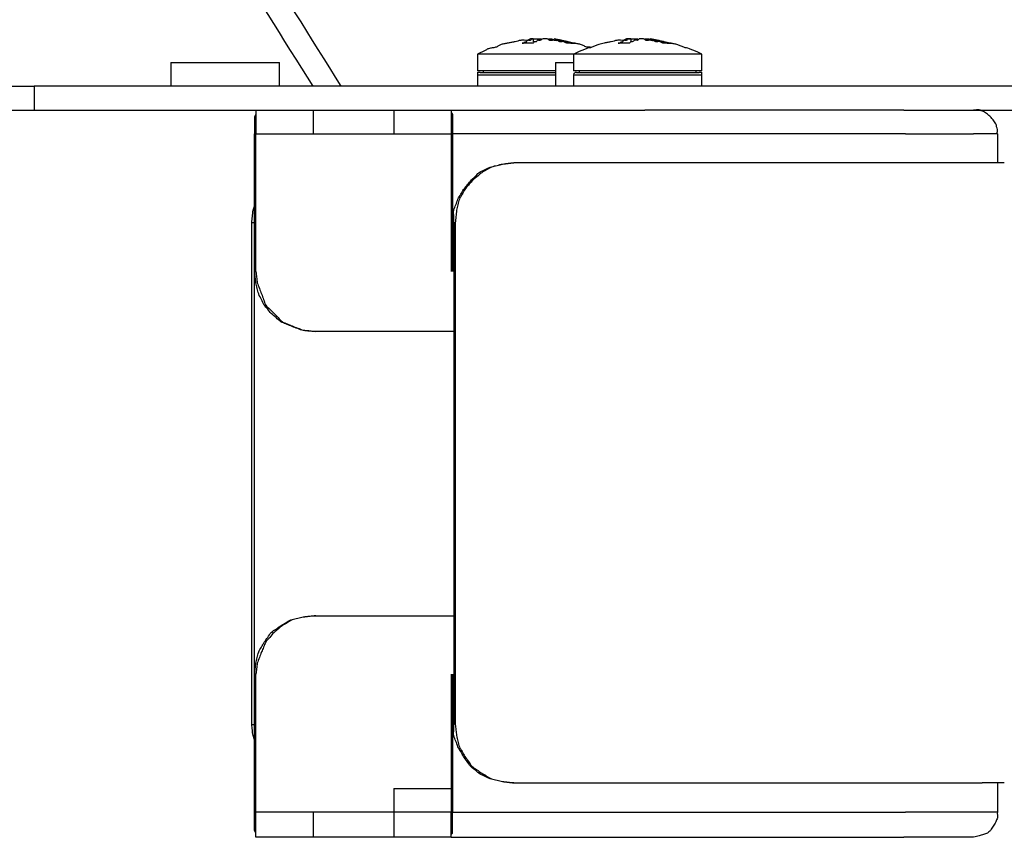
# Model space of a CAD drawing. Units: inches. Extents: x -4824 to 4830, y -4661 to 4732.
# Drawn here: x 3130 to 3763, y 219 to 745 of the extents above; entities that cross this region are included whole.
import ezdxf

# ---------------------------------------------------------------- set-up
doc = ezdxf.new("R2010")
doc.units = ezdxf.units.IN
doc.layers.add('layer_1', color=7, linetype='Continuous')

msp = doc.modelspace()

# ---------------------------------------------------------------- linework, layer by layer
at = {"layer": 'layer_1', "color": 7, "linetype": 'Continuous'}
for points in [[(3100.4, 1080.57), (3139.83, 1017.55), (3218.68, 891.51), (3297.53, 765.46), (3336.96, 702.44)], [(3319.04, 702.44), (3280.51, 764.12), (3203.45, 887.47), (3126.39, 1010.83), (3087.86, 1072.51)], [(3460.62, 732.9), (3460.62, 732.61), (3460.62, 732.01), (3460.62, 731.41), (3460.62, 731.11)], [(3464.2, 732.01), (3464.2, 732.16), (3464.2, 732.46), (3464.2, 732.75), (3464.2, 732.9)], [(3523.34, 732.9), (3523.34, 732.61), (3523.34, 732.01), (3523.34, 731.41), (3523.34, 731.11)], [(3523.34, 732.9), (3523.79, 732.9), (3524.68, 732.9), (3525.58, 732.9), (3526.03, 732.9)], [(3526.03, 732.01), (3526.03, 732.16), (3526.03, 732.46), (3526.03, 732.75), (3526.03, 732.9)], [(3526.03, 732.9), (3526.18, 732.9), (3526.48, 732.9), (3526.92, 732.9), (3527.37, 732.9), (3527.67, 732.9), (3527.82, 732.9)], [(3424.77, 723.05), (3424.77, 721.25), (3424.77, 717.67), (3424.77, 714.09), (3424.77, 712.29)], [(3486.6, 723.05), (3486.6, 721.25), (3486.6, 717.67), (3486.6, 714.09), (3486.6, 712.29)], [(3569.04, 712.29), (3569.04, 714.09), (3569.04, 717.67), (3569.04, 721.25), (3569.04, 723.05)], [(3227.64, 717.67), (3227.64, 715.13), (3227.64, 710.05), (3227.64, 704.98), (3227.64, 702.44)], [(3297.53, 702.44), (3297.53, 704.98), (3297.53, 710.05), (3297.53, 715.13), (3297.53, 717.67)], [(3474.95, 717.67), (3474.95, 715.13), (3474.95, 710.05), (3474.95, 704.98), (3474.95, 702.44)], [(3424.77, 709.61), (3424.77, 708.41), (3424.77, 706.02), (3424.77, 703.63), (3424.77, 702.44)], [(3428.36, 712.29), (3428.36, 712.15), (3428.36, 711.85), (3428.36, 711.55), (3428.36, 711.4)], [(3486.6, 709.61), (3486.6, 708.41), (3486.6, 706.02), (3486.6, 703.63), (3486.6, 702.44)], [(3490.19, 712.29), (3490.19, 712.15), (3490.19, 711.85), (3490.19, 711.55), (3490.19, 711.4)], [(3565.45, 711.4), (3565.45, 711.55), (3565.45, 711.85), (3565.45, 712.15), (3565.45, 712.29)], [(3569.04, 702.44), (3569.04, 703.63), (3569.04, 706.02), (3569.04, 708.41), (3569.04, 709.61)], [(3139.83, 702.44), (3139.83, 699.9), (3139.83, 694.82), (3139.83, 689.74), (3139.83, 687.2)], [(3282.3, 687.2), (3282.3, 684.67), (3282.3, 679.59), (3282.3, 674.51), (3282.3, 671.97)], [(3319.04, 687.2), (3319.04, 684.67), (3319.04, 679.59), (3319.04, 674.51), (3319.04, 671.97)], [(3371.01, 687.2), (3371.01, 684.67), (3371.01, 679.59), (3371.01, 674.51), (3371.01, 671.97)], [(3407.75, 687.2), (3407.75, 684.67), (3407.75, 679.59), (3407.75, 674.51), (3407.75, 671.97)], [(3698.97, 687.2), (3671.19, 687.2), (3615.63, 687.2), (3560.08, 687.2), (3532.3, 687.2)], [(3698.97, 687.2), (3706.43, 687.2), (3721.37, 687.2), (3736.3, 687.2), (3743.77, 687.2)], [(3281.41, 583.26), (3281.41, 598.05), (3281.41, 627.62), (3281.41, 657.19), (3281.41, 671.97)], [(3281.41, 671.97), (3281.56, 671.97), (3281.85, 671.97), (3282.15, 671.97), (3282.3, 671.97)], [(3282.3, 583.26), (3282.3, 598.05), (3282.3, 627.62), (3282.3, 657.19), (3282.3, 671.97)], [(3282.3, 671.97), (3288.43, 671.97), (3300.67, 671.97), (3312.92, 671.97), (3319.04, 671.97)], [(3371.01, 671.97), (3377.13, 671.97), (3389.38, 671.97), (3401.63, 671.97), (3407.75, 671.97)], [(3407.75, 671.97), (3407.75, 657.19), (3407.75, 627.62), (3407.75, 598.05), (3407.75, 583.26)], [(3408.64, 671.97), (3408.5, 671.97), (3408.2, 671.97), (3407.9, 671.97), (3407.75, 671.97)], [(3699.86, 671.97), (3651.33, 671.97), (3554.25, 671.97), (3457.18, 671.97), (3408.64, 671.97)], [(3408.64, 671.97), (3408.64, 657.19), (3408.64, 627.62), (3408.64, 598.05), (3408.64, 583.26)], [(3699.86, 671.97), (3707.18, 671.97), (3721.82, 671.97), (3736.45, 671.97), (3743.77, 671.97)], [(3759, 671.97), (3756.46, 671.97), (3751.39, 671.97), (3746.31, 671.97), (3743.77, 671.97)], [(3759, 671.97), (3759, 668.84), (3759, 662.56), (3759, 656.29), (3759, 653.16)], [(3447.18, 653.16), (3447.33, 653.16), (3447.62, 653.16), (3447.92, 653.16), (3448.07, 653.16)], [(3749.15, 653.16), (3698.97, 653.16), (3598.61, 653.16), (3498.25, 653.16), (3448.07, 653.16)], [(3279.61, 292.04), (3279.61, 345.81), (3279.61, 453.33), (3279.61, 560.86), (3279.61, 614.62)], [(3281.41, 614.62), (3281.11, 614.62), (3280.51, 614.62), (3279.91, 614.62), (3279.61, 614.62)], [(3281.41, 618.21), (3281.41, 617.61), (3281.41, 616.42), (3281.41, 615.22), (3281.41, 614.62)], [(3281.41, 292.04), (3281.41, 345.81), (3281.41, 453.33), (3281.41, 560.86), (3281.41, 614.62)], [(3409.54, 614.62), (3409.54, 560.86), (3409.54, 453.33), (3409.54, 345.81), (3409.54, 292.04)], [(3410.44, 614.62), (3410.29, 614.62), (3409.99, 614.62), (3409.69, 614.62), (3409.54, 614.62)], [(3410.44, 614.62), (3410.44, 560.86), (3410.44, 453.33), (3410.44, 345.81), (3410.44, 292.04)], [(3281.41, 583.26), (3281.56, 583.26), (3281.85, 583.26), (3282.15, 583.26), (3282.3, 583.26)], [(3320.83, 544.73), (3320.53, 544.73), (3319.94, 544.73), (3319.34, 544.73), (3319.04, 544.73)], [(3409.54, 544.73), (3394.76, 544.73), (3365.19, 544.73), (3335.62, 544.73), (3320.83, 544.73)], [(3319.04, 361.94), (3319.34, 361.94), (3319.94, 361.94), (3320.53, 361.94), (3320.83, 361.94)], [(3320.83, 361.94), (3335.62, 361.94), (3365.19, 361.94), (3394.76, 361.94), (3409.54, 361.94)], [(3282.3, 324.3), (3282.15, 324.3), (3281.85, 324.3), (3281.56, 324.3), (3281.41, 324.3)], [(3281.41, 235.59), (3281.41, 250.38), (3281.41, 279.95), (3281.41, 309.52), (3281.41, 324.3)], [(3282.3, 235.59), (3282.3, 250.38), (3282.3, 279.95), (3282.3, 309.52), (3282.3, 324.3)], [(3407.75, 324.3), (3407.75, 309.52), (3407.75, 279.95), (3407.75, 250.38), (3407.75, 235.59)], [(3408.64, 324.3), (3408.64, 309.52), (3408.64, 279.95), (3408.64, 250.38), (3408.64, 235.59)], [(3279.61, 292.04), (3279.91, 292.04), (3280.51, 292.04), (3281.11, 292.04), (3281.41, 292.04)], [(3281.41, 292.04), (3281.41, 291.6), (3281.41, 290.7), (3281.41, 289.8), (3281.41, 289.36)], [(3448.07, 254.41), (3447.92, 254.41), (3447.62, 254.41), (3447.33, 254.41), (3447.18, 254.41)], [(3448.07, 254.41), (3498.25, 254.41), (3598.61, 254.41), (3698.97, 254.41), (3749.15, 254.41)], [(3759, 254.41), (3759, 251.28), (3759, 245), (3759, 238.73), (3759, 235.59)], [(3371.01, 250.82), (3371.01, 248.29), (3371.01, 243.21), (3371.01, 238.13), (3371.01, 235.59)], [(3281.41, 235.59), (3281.56, 235.59), (3281.85, 235.59), (3282.15, 235.59), (3282.3, 235.59)], [(3319.04, 235.59), (3312.92, 235.59), (3300.67, 235.59), (3288.43, 235.59), (3282.3, 235.59)], [(3282.3, 219.46), (3282.3, 222.15), (3282.3, 227.53), (3282.3, 232.9), (3282.3, 235.59)], [(3319.04, 235.59), (3319.04, 232.9), (3319.04, 227.53), (3319.04, 222.15), (3319.04, 219.46)], [(3371.01, 235.59), (3371.01, 232.9), (3371.01, 227.53), (3371.01, 222.15), (3371.01, 219.46)], [(3407.75, 235.59), (3401.63, 235.59), (3389.38, 235.59), (3377.13, 235.59), (3371.01, 235.59)], [(3407.75, 219.46), (3407.75, 222.15), (3407.75, 227.53), (3407.75, 232.9), (3407.75, 235.59)], [(3408.64, 235.59), (3408.5, 235.59), (3408.2, 235.59), (3407.9, 235.59), (3407.75, 235.59)], [(3408.64, 235.59), (3457.18, 235.59), (3554.25, 235.59), (3651.33, 235.59), (3699.86, 235.59)], [(3743.77, 235.59), (3736.45, 235.59), (3721.82, 235.59), (3707.18, 235.59), (3699.86, 235.59)], [(3759, 235.59), (3756.46, 235.59), (3751.39, 235.59), (3746.31, 235.59), (3743.77, 235.59)], [(3319.04, 219.46), (3312.92, 219.46), (3300.67, 219.46), (3288.43, 219.46), (3282.3, 219.46)], [(3407.75, 219.46), (3401.63, 219.46), (3389.38, 219.46), (3377.13, 219.46), (3371.01, 219.46)], [(3407.75, 219.46), (3456.29, 219.46), (3553.36, 219.46), (3650.43, 219.46), (3698.97, 219.46)], [(3743.77, 219.46), (3736.3, 219.46), (3721.37, 219.46), (3706.43, 219.46), (3698.97, 219.46)]]:
    msp.add_open_spline(points, degree=3, dxfattribs=at)
for points, knots in [([(3457.03, 732.01), (3456.29, 731.99), (3454.8, 731.97), (3452.66, 732.16), (3450.76, 731.53), (3448.83, 731.06), (3446.73, 730.67), (3444.48, 730.23), (3442.26, 729.72), (3440.05, 729.5), (3438.22, 728.42), (3436.38, 727.36), (3434.18, 727.08), (3431.98, 726.81), (3430.16, 725.7), (3428.35, 724.85), (3426.57, 723.94), (3425.37, 723.34), (3424.77, 723.05)], [0, 0, 0, 0, 2.24028, 4.48056, 6.327757, 8.174955, 10.459402, 12.743849, 15.0273, 17.310751, 19.315654, 21.320558, 23.604008, 25.887459, 27.891795, 29.89613, 31.899898, 33.903665, 33.903665, 33.903665, 33.903665]), ([(3453.45, 730.22), (3453.59, 730.22), (3453.89, 730.23), (3454.44, 730.14), (3454.79, 730.67), (3455.15, 731.19), (3455.69, 731.11), (3456.23, 731.04), (3456.59, 731.56), (3456.94, 732.09), (3457.49, 731.99), (3457.93, 732.01), (3458.37, 732.02), (3458.92, 731.93), (3459.27, 732.46), (3459.63, 732.99), (3460.18, 732.89), (3460.47, 732.9), (3460.62, 732.9)], [0, 0, 0, 0, 0.44831, 0.89662, 1.529729, 2.162837, 2.611147, 3.059457, 3.692566, 4.325675, 4.773985, 5.222295, 5.670605, 6.118915, 6.752921, 7.386927, 7.833967, 8.281007, 8.281007, 8.281007, 8.281007]), ([(3459.72, 730.22), (3459.57, 730.22), (3459.27, 730.22), (3458.82, 730.22), (3458.38, 730.22), (3457.93, 730.22), (3457.48, 730.22), (3457.03, 730.22), (3456.58, 730.22), (3456.14, 730.22), (3455.69, 730.22), (3455.24, 730.22), (3454.79, 730.22), (3454.34, 730.22), (3453.9, 730.22), (3453.6, 730.22), (3453.45, 730.22)], [0, 0, 0, 0, 0.44831, 0.89662, 1.34493, 1.79324, 2.24155, 2.68986, 3.1369, 3.58394, 4.03225, 4.48056, 4.92887, 5.37718, 5.82549, 6.2738, 6.2738, 6.2738, 6.2738]), ([(3460.62, 732.9), (3460.32, 732.9), (3459.73, 732.88), (3458.76, 733.02), (3457.94, 732.42), (3457.33, 732.15), (3457.03, 732.01)], [0, 0, 0, 0, 0.89535, 1.7907, 2.793152, 3.795603, 3.795603, 3.795603, 3.795603]), ([(3467.79, 732.9), (3467.64, 732.9), (3467.34, 732.9), (3466.69, 732.95), (3465.99, 732.46), (3465.29, 731.96), (3464.65, 732.01), (3464.2, 732.01), (3463.76, 731.99), (3463.21, 732.09), (3462.86, 731.56), (3462.5, 731.04), (3461.96, 731.11), (3461.42, 731.19), (3461.06, 730.67), (3460.71, 730.14), (3460.16, 730.23), (3459.87, 730.22), (3459.72, 730.22)], [0, 0, 0, 0, 0.44831, 0.89662, 1.899072, 2.901523, 3.348563, 3.795603, 4.243913, 4.692223, 5.326229, 5.960235, 6.408545, 6.856855, 7.489964, 8.123073, 8.570113, 9.017153, 9.017153, 9.017153, 9.017153]), ([(3460.62, 732.9), (3460.76, 732.9), (3461.06, 732.9), (3461.6, 732.9), (3462.41, 732.9), (3463.31, 732.9), (3463.97, 732.9), (3464.2, 732.9)], [0, 0, 0, 0, 0.44831, 0.89662, 1.593991, 2.889109, 3.58648, 3.58648, 3.58648, 3.58648]), ([(3464.2, 732.9), (3464.35, 732.9), (3464.65, 732.9), (3465.1, 732.9), (3465.54, 732.9), (3465.84, 732.9), (3465.99, 732.9)], [0, 0, 0, 0, 0.44704, 0.89408, 1.34239, 1.7907, 1.7907, 1.7907, 1.7907]), ([(3483.91, 730.22), (3483.62, 730.23), (3483.02, 730.24), (3482.06, 730.11), (3481.23, 730.67), (3480.25, 731.27), (3478.99, 731.11), (3477.72, 730.96), (3476.74, 731.55), (3475.91, 732.12), (3474.95, 731.98), (3473.91, 732.01), (3472.72, 732.05), (3471.44, 731.84), (3470.47, 732.45), (3469.64, 733.01), (3468.68, 732.88), (3468.08, 732.9), (3467.79, 732.9)], [0, 0, 0, 0, 0.89662, 1.79324, 2.793988, 3.794736, 5.139666, 6.484596, 7.485912, 8.487228, 9.383848, 10.280468, 11.624128, 12.967788, 13.970239, 14.972691, 15.868041, 16.763391, 16.763391, 16.763391, 16.763391]), ([(3470.47, 732.9), (3470.77, 732.9), (3471.37, 732.89), (3472.45, 732.98), (3473.61, 732.46), (3474.77, 731.94), (3475.85, 732.02), (3476.74, 732.01), (3477.64, 731.99), (3478.72, 732.08), (3479.88, 731.56), (3481.04, 731.05), (3482.12, 731.1), (3483.08, 731.21), (3483.91, 730.66), (3484.89, 730.05), (3486.16, 730.26), (3487.05, 730.23), (3487.5, 730.22)], [0, 0, 0, 0, 0.89662, 1.79324, 3.209716, 4.626192, 5.521542, 6.416892, 7.313512, 8.210132, 9.626608, 11.043084, 11.939704, 12.836324, 13.837072, 14.83782, 16.18275, 17.52768, 17.52768, 17.52768, 17.52768]), ([(3497.35, 727.53), (3497.06, 727.53), (3496.46, 727.54), (3495.04, 727.44), (3493.33, 728.49), (3491.15, 729.4), (3488.84, 729.75), (3486.74, 730.16), (3484.81, 730.66), (3482.88, 731.17), (3480.78, 731.55), (3478.54, 732.01), (3476.3, 732.46), (3474.8, 732.75), (3474.06, 732.9)], [0, 0, 0, 0, 0.89535, 1.7907, 4.203744, 6.616788, 8.901484, 11.18618, 13.03307, 14.87996, 17.164656, 19.449352, 21.734048, 24.018744, 24.018744, 24.018744, 24.018744]), ([(3487.5, 730.22), (3487.35, 730.22), (3487.05, 730.22), (3486.6, 730.22), (3486.15, 730.22), (3485.71, 730.22), (3485.26, 730.22), (3484.81, 730.22), (3484.36, 730.22), (3484.06, 730.22), (3483.91, 730.22)], [0, 0, 0, 0, 0.44831, 0.89662, 1.34493, 1.79324, 2.24155, 2.68986, 3.1369, 3.58394, 3.58394, 3.58394, 3.58394]), ([(3518.86, 732.01), (3518.12, 731.99), (3516.62, 731.97), (3514.49, 732.16), (3512.59, 731.53), (3510.66, 731.06), (3508.56, 730.66), (3506.45, 730.28), (3504.53, 729.75), (3502.53, 729.34), (3500.49, 728.42), (3498.45, 727.52), (3496.46, 727.08), (3494.46, 726.65), (3492.44, 725.69), (3490.29, 724.95), (3488.4, 723.93), (3487.2, 723.34), (3486.6, 723.05)], [0, 0, 0, 0, 2.24028, 4.48056, 6.327757, 8.174955, 10.459402, 12.743849, 14.591047, 16.438244, 18.851288, 21.264332, 23.11153, 24.958727, 27.3713, 29.783872, 31.78764, 33.791407, 33.791407, 33.791407, 33.791407]), ([(3515.28, 730.22), (3515.42, 730.22), (3515.72, 730.23), (3516.27, 730.14), (3516.62, 730.67), (3516.97, 731.19), (3517.52, 731.11), (3518.06, 731.04), (3518.41, 731.56), (3518.76, 732.09), (3519.32, 731.99), (3519.76, 732.01), (3520.2, 732.03), (3520.75, 731.92), (3521.1, 732.47), (3521.56, 733.08), (3522.46, 732.86), (3523.05, 732.89), (3523.34, 732.9)], [0, 0, 0, 0, 0.44831, 0.89662, 1.52883, 2.16104, 2.60935, 3.05766, 3.691666, 4.325672, 4.773982, 5.222292, 5.670602, 6.118912, 6.752021, 7.38513, 8.28175, 9.17837, 9.17837, 9.17837, 9.17837]), ([(3521.55, 730.22), (3521.4, 730.22), (3521.1, 730.22), (3520.65, 730.22), (3520.21, 730.22), (3519.76, 730.22), (3519.31, 730.22), (3518.86, 730.22), (3518.41, 730.22), (3517.96, 730.22), (3517.52, 730.22), (3517.07, 730.22), (3516.62, 730.22), (3516.17, 730.22), (3515.72, 730.22), (3515.43, 730.22), (3515.28, 730.22)], [0, 0, 0, 0, 0.44704, 0.89408, 1.34239, 1.7907, 2.23901, 2.68732, 3.13563, 3.58394, 4.03225, 4.48056, 4.9276, 5.37464, 5.82295, 6.27126, 6.27126, 6.27126, 6.27126]), ([(3523.34, 732.9), (3522.9, 732.89), (3522.01, 732.86), (3520.73, 733.08), (3519.76, 732.43), (3519.16, 732.15), (3518.86, 732.01)], [0, 0, 0, 0, 1.34366, 2.68732, 3.689772, 4.692223, 4.692223, 4.692223, 4.692223]), ([(3529.61, 732.9), (3529.47, 732.9), (3529.17, 732.89), (3528.62, 732.99), (3528.27, 732.46), (3527.92, 731.93), (3527.37, 732.03), (3526.93, 732.01), (3526.48, 732), (3525.83, 732.06), (3525.13, 731.56), (3524.43, 731.07), (3523.79, 731.1), (3523.25, 731.19), (3522.89, 730.66), (3522.54, 730.14), (3521.99, 730.23), (3521.69, 730.22), (3521.55, 730.22)], [0, 0, 0, 0, 0.44704, 0.89408, 1.528086, 2.162092, 2.610402, 3.058712, 3.507022, 3.955332, 4.956648, 5.957964, 6.406274, 6.854584, 7.487693, 8.120801, 8.569111, 9.017421, 9.017421, 9.017421, 9.017421]), ([(3545.74, 730.22), (3545.44, 730.23), (3544.85, 730.24), (3543.89, 730.11), (3543.06, 730.67), (3542.08, 731.27), (3540.81, 731.11), (3539.55, 730.96), (3538.57, 731.55), (3537.74, 732.11), (3536.78, 731.98), (3535.74, 732.01), (3534.55, 732.05), (3533.27, 731.84), (3532.3, 732.45), (3531.47, 733.01), (3530.5, 732.88), (3529.91, 732.9), (3529.61, 732.9)], [0, 0, 0, 0, 0.89535, 1.7907, 2.792584, 3.794469, 5.138129, 6.481789, 7.48424, 8.486692, 9.382042, 10.277392, 11.622322, 12.967252, 13.968568, 14.969884, 15.866504, 16.763124, 16.763124, 16.763124, 16.763124]), ([(3532.3, 732.9), (3532.75, 732.89), (3533.63, 732.86), (3534.91, 733.07), (3535.89, 732.46), (3536.72, 731.9), (3537.68, 732.03), (3538.72, 732), (3539.91, 731.96), (3541.19, 732.17), (3542.16, 731.56), (3542.99, 731.01), (3543.95, 731.11), (3544.9, 731.21), (3545.74, 730.66), (3546.71, 730.05), (3547.99, 730.26), (3548.88, 730.23), (3549.32, 730.22)], [0, 0, 0, 0, 1.34366, 2.68732, 3.689772, 4.692223, 5.587573, 6.482923, 7.826583, 9.170243, 10.172695, 11.175147, 12.071767, 12.968387, 13.969134, 14.969882, 16.313542, 17.657202, 17.657202, 17.657202, 17.657202]), ([(3569.04, 723.05), (3568.44, 723.34), (3567.24, 723.93), (3565.35, 724.95), (3563.2, 725.69), (3561.18, 726.65), (3559.18, 727.08), (3557.19, 727.52), (3555.15, 728.42), (3552.98, 729.42), (3550.66, 729.75), (3548.57, 730.17), (3546.64, 730.66), (3544.71, 731.17), (3542.6, 731.55), (3540.37, 732.01), (3538.13, 732.46), (3536.63, 732.75), (3535.89, 732.9)], [0, 0, 0, 0, 2.004903, 4.009807, 6.4212, 8.832593, 10.681023, 12.529452, 14.941317, 17.353182, 19.637878, 21.922574, 23.769464, 25.616354, 27.90105, 30.185746, 32.470442, 34.755138, 34.755138, 34.755138, 34.755138]), ([(3549.32, 730.22), (3549.18, 730.22), (3548.88, 730.22), (3548.43, 730.22), (3547.98, 730.22), (3547.53, 730.22), (3547.09, 730.22), (3546.64, 730.22), (3546.19, 730.22), (3545.89, 730.22), (3545.74, 730.22)], [0, 0, 0, 0, 0.44704, 0.89408, 1.34239, 1.7907, 2.23901, 2.68732, 3.13563, 3.58394, 3.58394, 3.58394, 3.58394]), ([(3486.6, 723.05), (3486.14, 723.05), (3484.81, 723.05), (3483.02, 723.05), (3481.04, 723.05), (3478.48, 723.05), (3474.95, 723.05), (3471.42, 723.05), (3468.63, 723.05), (3465.74, 723.05), (3461.96, 723.05), (3458.18, 723.05), (3455.29, 723.05), (3452.5, 723.05), (3448.97, 723.05), (3445.44, 723.05), (3442.5, 723.05), (3439.41, 723.05), (3436.12, 723.05), (3433.15, 723.05), (3430.75, 723.05), (3428.66, 723.05), (3426.81, 723.05), (3425.67, 723.05), (3425.07, 723.05), (3424.77, 723.05)], [0, 0, 0, 0, 1.394084, 3.983096, 5.37718, 7.337346, 11.64971, 15.962074, 17.92224, 20.022106, 24.64181, 29.261514, 31.36138, 33.321546, 37.63391, 41.946274, 43.90644, 46.46215, 51.20847, 53.76418, 55.390062, 58.409558, 60.03544, 60.93206, 61.82868, 61.82868, 61.82868, 61.82868]), ([(3569.04, 723.05), (3568.89, 723.05), (3568.59, 723.05), (3567.91, 723.05), (3566.65, 723.05), (3565.16, 723.05), (3563.63, 723.05), (3561.9, 723.05), (3559.63, 723.05), (3557.36, 723.05), (3555.61, 723.05), (3553.83, 723.05), (3551.31, 723.05), (3548.24, 723.05), (3545.72, 723.05), (3543.89, 723.05), (3541.91, 723.05), (3539, 723.05), (3535.46, 723.05), (3532.55, 723.05), (3530.51, 723.05), (3528.47, 723.05), (3525.56, 723.05), (3522.01, 723.05), (3519.11, 723.05), (3517.1, 723.05), (3515.16, 723.05), (3512.45, 723.05), (3509.14, 723.05), (3506.43, 723.05), (3504.62, 723.05), (3503.03, 723.05), (3500.9, 723.05), (3498.29, 723.05), (3496.16, 723.05), (3494.68, 723.05), (3493.29, 723.05), (3491.53, 723.05), (3489.77, 723.05), (3488.42, 723.05), (3487.5, 723.05), (3486.9, 723.05), (3486.6, 723.05)], [0, 0, 0, 0, 0.44831, 0.89662, 2.058247, 4.215553, 5.37718, 6.637258, 9.40943, 12.181602, 13.44168, 14.653118, 17.541931, 20.989869, 23.878682, 25.09012, 26.488055, 29.821591, 33.800329, 37.133865, 38.5318, 39.929735, 43.263271, 47.242009, 50.575545, 51.97348, 53.277902, 56.388447, 60.101033, 63.211578, 64.516, 65.541205, 67.985925, 70.903816, 73.348535, 74.37374, 75.353624, 77.50937, 79.665116, 80.645, 81.54162, 82.43824, 82.43824, 82.43824, 82.43824]), ([(3227.64, 717.67), (3228.09, 717.67), (3228.99, 717.67), (3231.08, 717.67), (3233.92, 717.67), (3237.31, 717.67), (3241.38, 717.67), (3245.26, 717.67), (3249.3, 717.67), (3253.63, 717.67), (3258.11, 717.67), (3261.43, 717.67), (3262.59, 717.67)], [0, 0, 0, 0, 1.34493, 2.68986, 6.2738, 9.85774, 12.877706, 18.486214, 21.50618, 24.99106, 31.46298, 34.94786, 34.94786, 34.94786, 34.94786]), ([(3262.59, 717.67), (3263.75, 717.67), (3267.07, 717.67), (3271.55, 717.67), (3275.87, 717.67), (3279.91, 717.67), (3283.79, 717.67), (3287.29, 717.67), (3290.07, 717.67), (3292.46, 717.67), (3294.68, 717.67), (3296.19, 717.67), (3297.09, 717.67), (3297.53, 717.67)], [0, 0, 0, 0, 3.484221, 9.954919, 13.43914, 16.459106, 22.067614, 25.08758, 26.946578, 30.399002, 32.258, 33.60166, 34.94532, 34.94532, 34.94532, 34.94532]), ([(3474.95, 717.67), (3475.4, 717.67), (3476.3, 717.67), (3477.81, 717.67), (3480.03, 717.67), (3482.42, 717.67), (3484.49, 717.67), (3485.71, 717.67), (3486.3, 717.67), (3486.6, 717.67)], [0, 0, 0, 0, 1.34366, 2.68732, 4.545659, 7.996861, 9.8552, 10.75182, 11.64844, 11.64844, 11.64844, 11.64844]), ([(3426.57, 711.4), (3426.42, 711.4), (3426.12, 711.4), (3425.66, 711.41), (3425.26, 711.36), (3424.64, 711.53), (3424.81, 710.92), (3424.76, 710.51), (3424.78, 710.05), (3424.77, 709.76), (3424.77, 709.61)], [0, 0, 0, 0, 0.44831, 0.89662, 1.34493, 1.79324, 2.24155, 2.68986, 3.1369, 3.58394, 3.58394, 3.58394, 3.58394]), ([(3474.95, 712.29), (3474.41, 712.29), (3472.86, 712.29), (3470.77, 712.29), (3468.52, 712.29), (3465.74, 712.29), (3461.96, 712.29), (3458.18, 712.29), (3455.29, 712.29), (3452.5, 712.29), (3448.97, 712.29), (3445.44, 712.29), (3442.5, 712.29), (3439.41, 712.29), (3436.12, 712.29), (3433.15, 712.29), (3430.75, 712.29), (3428.66, 712.29), (3426.81, 712.29), (3425.67, 712.29), (3425.07, 712.29), (3424.77, 712.29)], [0, 0, 0, 0, 1.626541, 4.647259, 6.2738, 8.373666, 12.99337, 17.613074, 19.71294, 21.673106, 25.98547, 30.297834, 32.258, 34.81371, 39.56003, 42.11574, 43.741622, 46.761118, 48.387, 49.28362, 50.18024, 50.18024, 50.18024, 50.18024]), ([(3448.97, 709.61), (3447.03, 709.61), (3443.14, 709.61), (3437.92, 709.61), (3433.29, 709.61), (3429.85, 709.61), (3427.01, 709.61), (3425.52, 709.61), (3424.77, 709.61)], [0, 0, 0, 0, 5.82422, 11.64844, 15.68069, 19.71294, 21.95322, 24.1935, 24.1935, 24.1935, 24.1935]), ([(3426.57, 711.4), (3427.31, 711.4), (3428.81, 711.4), (3431.5, 711.4), (3434.63, 711.4), (3438.81, 711.4), (3443.59, 711.4), (3447.17, 711.4), (3448.97, 711.4)], [0, 0, 0, 0, 2.24028, 4.48056, 8.0645, 11.64844, 17.02435, 22.40026, 22.40026, 22.40026, 22.40026]), ([(3448.97, 711.4), (3451.06, 711.4), (3455.24, 711.4), (3461.66, 711.4), (3468.23, 711.4), (3472.71, 711.4), (3474.95, 711.4)], [0, 0, 0, 0, 6.27253, 12.54506, 19.2659, 25.98674, 25.98674, 25.98674, 25.98674]), ([(3474.95, 709.61), (3472.71, 709.61), (3468.23, 709.61), (3461.66, 709.61), (3455.24, 709.61), (3451.06, 709.61), (3448.97, 709.61)], [0, 0, 0, 0, 6.72084, 13.44168, 19.71421, 25.98674, 25.98674, 25.98674, 25.98674]), ([(3488.4, 711.4), (3488.25, 711.39), (3487.96, 711.38), (3487.39, 711.49), (3487.11, 710.89), (3486.51, 710.61), (3486.62, 710.05), (3486.61, 709.75), (3486.6, 709.61)], [0, 0, 0, 0, 0.44831, 0.89662, 1.530626, 2.164632, 2.611672, 3.058712, 3.058712, 3.058712, 3.058712]), ([(3569.04, 712.29), (3568.89, 712.29), (3568.59, 712.29), (3567.91, 712.29), (3566.65, 712.29), (3565.16, 712.29), (3563.63, 712.29), (3561.9, 712.29), (3559.63, 712.29), (3557.36, 712.29), (3555.61, 712.29), (3553.83, 712.29), (3551.31, 712.29), (3548.24, 712.29), (3545.72, 712.29), (3543.89, 712.29), (3541.91, 712.29), (3539, 712.29), (3535.46, 712.29), (3532.55, 712.29), (3530.51, 712.29), (3528.47, 712.29), (3525.56, 712.29), (3522.01, 712.29), (3519.11, 712.29), (3517.1, 712.29), (3515.16, 712.29), (3512.45, 712.29), (3509.14, 712.29), (3506.43, 712.29), (3504.62, 712.29), (3503.03, 712.29), (3500.9, 712.29), (3498.29, 712.29), (3496.16, 712.29), (3494.68, 712.29), (3493.29, 712.29), (3491.53, 712.29), (3489.77, 712.29), (3488.42, 712.29), (3487.5, 712.29), (3486.9, 712.29), (3486.6, 712.29)], [0, 0, 0, 0, 0.44831, 0.89662, 2.058247, 4.215553, 5.37718, 6.637258, 9.40943, 12.181602, 13.44168, 14.653118, 17.541931, 20.989869, 23.878682, 25.09012, 26.488055, 29.821591, 33.800329, 37.133865, 38.5318, 39.929735, 43.263271, 47.242009, 50.575545, 51.97348, 53.277902, 56.388447, 60.101033, 63.211578, 64.516, 65.541205, 67.985925, 70.903816, 73.348535, 74.37374, 75.353624, 77.50937, 79.665116, 80.645, 81.54162, 82.43824, 82.43824, 82.43824, 82.43824]), ([(3510.8, 709.61), (3510.39, 709.61), (3509.03, 709.61), (3506.51, 709.61), (3503.43, 709.61), (3500.92, 709.61), (3499.13, 709.61), (3497.38, 709.61), (3495.11, 709.61), (3492.85, 709.61), (3491.19, 709.61), (3489.89, 709.61), (3488.69, 709.61), (3487.66, 709.61), (3487.05, 709.61), (3486.75, 709.61), (3486.6, 709.61)], [0, 0, 0, 0, 1.211438, 4.100251, 7.548189, 10.437002, 11.64844, 12.908518, 15.68069, 18.452862, 19.71294, 20.64211, 22.36771, 23.29688, 23.74519, 24.1935, 24.1935, 24.1935, 24.1935]), ([(3488.4, 711.4), (3489.14, 711.4), (3490.63, 711.4), (3493.32, 711.4), (3496.46, 711.4), (3500.64, 711.4), (3505.42, 711.4), (3509, 711.4), (3510.8, 711.4)], [0, 0, 0, 0, 2.23901, 4.47802, 8.06323, 11.64844, 17.02435, 22.40026, 22.40026, 22.40026, 22.40026]), ([(3510.8, 711.4), (3511.45, 711.4), (3513.54, 711.4), (3517.07, 711.4), (3520.6, 711.4), (3523.39, 711.4), (3526.28, 711.4), (3530.06, 711.4), (3533.84, 711.4), (3536.69, 711.4), (3539.33, 711.4), (3542.61, 711.4), (3545.88, 711.4), (3548.68, 711.4), (3551.72, 711.4), (3555, 711.4), (3558.05, 711.4), (3560.68, 711.4), (3563.06, 711.4), (3565.13, 711.4), (3566.35, 711.4), (3566.95, 711.4), (3567.25, 711.4)], [0, 0, 0, 0, 1.960166, 6.27253, 10.584894, 12.54506, 14.645323, 19.2659, 23.886478, 25.98674, 27.806809, 31.81096, 35.815111, 37.63518, 40.190232, 44.935328, 47.49038, 49.348719, 52.799921, 54.65826, 55.55488, 56.4515, 56.4515, 56.4515, 56.4515]), ([(3569.04, 709.61), (3568.59, 709.61), (3567.7, 709.61), (3565.75, 709.61), (3563.21, 709.61), (3560.2, 709.61), (3556.49, 709.61), (3552.91, 709.61), (3549.17, 709.61), (3545.14, 709.61), (3540.96, 709.61), (3536.7, 709.61), (3532.3, 709.61), (3527.82, 709.61), (3523.42, 709.61), (3519.16, 709.61), (3514.98, 709.61), (3511.88, 709.61), (3510.8, 709.61)], [0, 0, 0, 0, 1.34493, 2.68986, 5.82549, 8.96112, 11.749287, 16.927313, 19.71548, 22.967244, 29.006236, 32.258, 35.74288, 42.2148, 45.69968, 48.952103, 54.992317, 58.24474, 58.24474, 58.24474, 58.24474]), ([(3569.04, 709.61), (3569.04, 709.76), (3569.04, 710.05), (3569.05, 710.51), (3569.01, 710.92), (3569.17, 711.53), (3568.56, 711.36), (3568.15, 711.41), (3567.69, 711.4), (3567.4, 711.4), (3567.25, 711.4)], [0, 0, 0, 0, 0.44704, 0.89408, 1.34239, 1.7907, 2.23901, 2.68732, 3.13563, 3.58394, 3.58394, 3.58394, 3.58394]), ([(3121.01, 702.44), (3121.31, 702.44), (3121.91, 702.44), (3123.1, 702.44), (3124.59, 702.44), (3126.33, 702.44), (3128.48, 702.44), (3130.57, 702.44), (3132.74, 702.44), (3135.05, 702.44), (3137.44, 702.44), (3139.21, 702.44), (3139.83, 702.44)], [0, 0, 0, 0, 0.89535, 1.7907, 3.58267, 5.37464, 7.001181, 10.021899, 11.64844, 13.506779, 16.957981, 18.81632, 18.81632, 18.81632, 18.81632]), ([(3789.47, 702.44), (3783.05, 702.44), (3770.2, 702.44), (3748.55, 702.44), (3724.5, 702.44), (3695.68, 702.44), (3664.47, 702.44), (3628.93, 702.44), (3591.44, 702.44), (3550.07, 702.44), (3506.76, 702.44), (3460.02, 702.44), (3411.78, 702.44), (3369.26, 702.44), (3325.91, 702.44), (3289.77, 702.44), (3253.16, 702.44), (3215.7, 702.44), (3177.76, 702.44), (3149.66, 702.44), (3139.83, 702.44)], [0, 0, 0, 0, 19.2659, 38.5318, 64.96431, 91.39682, 124.99975, 158.60268, 198.02856, 237.45444, 282.70581, 327.95718, 377.68784, 427.4185, 455.528022, 507.731419, 535.84094, 565.344546, 620.136955, 649.64056, 649.64056, 649.64056, 649.64056]), ([(3121.01, 687.2), (3121.16, 687.2), (3121.46, 687.2), (3121.91, 687.2), (3122.35, 687.2), (3122.95, 687.2), (3123.7, 687.2), (3124.6, 687.2), (3125.49, 687.2), (3126.32, 687.2), (3127.28, 687.2), (3128.18, 687.2), (3129.15, 687.2), (3130.27, 687.2), (3131.47, 687.2), (3132.66, 687.2), (3133.86, 687.2), (3135.05, 687.2), (3136.24, 687.2), (3137.44, 687.2), (3138.63, 687.2), (3139.52, 687.2), (3139.83, 687.2)], [0, 0, 0, 0, 0.44704, 0.89408, 1.34239, 1.7907, 2.68732, 3.58394, 4.47929, 5.37464, 6.072011, 7.367129, 8.0645, 8.99367, 10.71927, 11.64844, 12.57761, 14.30321, 15.23238, 16.16155, 17.88715, 18.81632, 18.81632, 18.81632, 18.81632]), ([(3139.83, 687.2), (3141.36, 687.2), (3146.7, 687.2), (3157, 687.2), (3170.74, 687.2), (3184.48, 687.2), (3194.79, 687.2), (3201.61, 687.2), (3208.33, 687.2), (3218.33, 687.2), (3231.68, 687.2), (3245.02, 687.2), (3255.02, 687.2), (3262.23, 687.2), (3270.55, 687.2), (3283.13, 687.2), (3298.5, 687.2), (3311.08, 687.2), (3319.84, 687.2), (3328.38, 687.2), (3340.38, 687.2), (3355.05, 687.2), (3367.05, 687.2), (3375.43, 687.2), (3383.66, 687.2), (3395.28, 687.2), (3409.47, 687.2), (3421.08, 687.2), (3429.16, 687.2), (3437.02, 687.2), (3448.05, 687.2), (3461.53, 687.2), (3472.57, 687.2), (3480.24, 687.2), (3487.69, 687.2), (3498.14, 687.2), (3510.91, 687.2), (3521.36, 687.2), (3527.64, 687.2), (3530.51, 687.2), (3531.7, 687.2), (3532.3, 687.2)], [0, 0, 0, 0, 4.579902, 16.029658, 30.91434, 45.799022, 57.248778, 61.82868, 66.27575, 77.393424, 91.8464, 106.299376, 117.41705, 121.86412, 127.921309, 142.365375, 159.605066, 174.049131, 180.10632, 185.884292, 199.662532, 216.107528, 229.885768, 235.66374, 241.254951, 254.587837, 270.501283, 283.834169, 289.42538, 294.737374, 307.404435, 322.523185, 335.190247, 340.50224, 345.534488, 357.534464, 371.857016, 383.856992, 388.88924, 390.68121, 392.47318, 392.47318, 392.47318, 392.47318]), ([(3282.3, 687.2), (3282.3, 687.06), (3282.3, 686.76), (3282.31, 686.16), (3282.27, 685.42), (3282.41, 684.46), (3281.85, 683.62), (3281.3, 682.78), (3281.43, 681.82), (3281.4, 681), (3281.41, 680.04), (3281.41, 679.14), (3281.41, 678.17), (3281.41, 677.05), (3281.41, 675.85), (3281.41, 674.74), (3281.41, 673.76), (3281.41, 672.87), (3281.41, 672.2), (3281.41, 671.97)], [0, 0, 0, 0, 0.44831, 0.89662, 1.79197, 2.68732, 3.689772, 4.692223, 5.587573, 6.482923, 7.180294, 8.475412, 9.172783, 10.101953, 11.827554, 12.756723, 13.453436, 14.747331, 15.444043, 15.444043, 15.444043, 15.444043]), ([(3407.75, 687.2), (3407.75, 687.06), (3407.76, 686.76), (3407.7, 686.11), (3408.21, 685.42), (3408.75, 684.58), (3408.62, 683.61), (3408.65, 682.73), (3408.64, 681.83), (3408.64, 681), (3408.64, 680.04), (3408.64, 679.14), (3408.64, 678.17), (3408.64, 677.05), (3408.64, 675.85), (3408.64, 674.74), (3408.64, 673.76), (3408.64, 672.87), (3408.64, 672.2), (3408.64, 671.97)], [0, 0, 0, 0, 0.44831, 0.89662, 1.897368, 2.898116, 3.794736, 4.691356, 5.586706, 6.482056, 7.179427, 8.474545, 9.171916, 10.101085, 11.826686, 12.755856, 13.452568, 14.746463, 15.443176, 15.443176, 15.443176, 15.443176]), ([(3759, 671.97), (3758.99, 672.42), (3758.98, 673.31), (3759.1, 674.84), (3758.46, 676.42), (3758.31, 678.25), (3757.15, 679.55), (3756.46, 680.9), (3755.4, 681.82), (3754.53, 682.73), (3753.61, 683.6), (3752.7, 684.66), (3751.35, 685.36), (3750.16, 686.4), (3748.68, 686.7), (3747.26, 687.38), (3745.55, 687.16), (3744.36, 687.19), (3743.77, 687.2)], [0, 0, 0, 0, 1.34366, 2.68732, 4.53421, 6.381099, 7.997504, 9.613909, 10.880125, 12.146341, 13.414353, 14.682365, 16.297009, 17.911652, 19.329333, 20.747014, 22.538984, 24.330954, 24.330954, 24.330954, 24.330954]), ([(3743.77, 687.2), (3744.37, 687.2), (3745.56, 687.2), (3747.97, 687.2), (3752.45, 687.2), (3759, 687.2), (3765.56, 687.2), (3771.07, 687.2), (3776.92, 687.2), (3783.2, 687.2), (3787.84, 687.2), (3789.47, 687.2)], [0, 0, 0, 0, 1.79197, 3.58394, 7.224474, 15.23365, 23.242826, 26.88336, 31.761665, 40.821375, 45.69968, 45.69968, 45.69968, 45.69968]), ([(3319.04, 671.97), (3323.82, 671.97), (3333.38, 671.97), (3346.82, 671.97), (3359.36, 671.97), (3367.13, 671.97), (3371.01, 671.97)], [0, 0, 0, 0, 14.33576, 28.67152, 40.32123, 51.97094, 51.97094, 51.97094, 51.97094]), ([(3409.54, 614.62), (3409.58, 615.96), (3409.65, 618.64), (3409.12, 622.7), (3411.03, 626.23), (3412, 629.88), (3414.11, 632.94), (3415.63, 636.21), (3418.12, 638.77), (3420.26, 641.67), (3423.06, 644.09), (3425.5, 647.24), (3429.34, 648.52), (3432.64, 650.69), (3436.45, 651.27), (3439.95, 652.39), (3443.6, 652.67), (3445.98, 653), (3447.18, 653.16)], [0, 0, 0, 0, 4.03225, 8.0645, 11.892038, 15.719576, 19.332864, 22.946153, 26.444964, 29.943776, 33.745118, 37.546461, 41.553427, 45.560394, 49.256021, 52.951648, 56.563518, 60.175389, 60.175389, 60.175389, 60.175389]), ([(3448.07, 653.16), (3446.88, 652.99), (3444.5, 652.67), (3440.84, 652.4), (3437.36, 651.25), (3433.64, 650.76), (3430.66, 648.56), (3427.18, 646.99), (3424.41, 644.09), (3421.18, 641.81), (3419.02, 638.76), (3416.51, 636.22), (3415.03, 632.93), (3412.83, 629.95), (3412.34, 626.23), (3411.14, 622.61), (3410.93, 618.65), (3410.6, 615.96), (3410.44, 614.62)], [0, 0, 0, 0, 3.613131, 7.226261, 10.920656, 14.615051, 18.226606, 21.838162, 25.968758, 30.099355, 33.59898, 37.098604, 40.711262, 44.32392, 48.018007, 51.712094, 55.769189, 59.826284, 59.826284, 59.826284, 59.826284]), ([(3763.48, 653.16), (3763.33, 653.16), (3763.04, 653.16), (3762.59, 653.16), (3762.14, 653.16), (3761.54, 653.16), (3760.8, 653.16), (3759.9, 653.16), (3759, 653.16), (3758.17, 653.16), (3757.21, 653.16), (3756.31, 653.16), (3755.42, 653.16), (3754.52, 653.16), (3753.63, 653.16), (3752.65, 653.16), (3751.54, 653.16), (3750.34, 653.16), (3749.46, 653.16), (3749.15, 653.16)], [0, 0, 0, 0, 0.44704, 0.89408, 1.34239, 1.7907, 2.68732, 3.58394, 4.47929, 5.37464, 6.072011, 7.367129, 8.0645, 8.761213, 10.055107, 10.75182, 11.68099, 13.40659, 14.33576, 14.33576, 14.33576, 14.33576]), ([(3279.61, 614.62), (3279.69, 615.32), (3279.9, 617.31), (3280.29, 619.98), (3280.36, 622.49), (3280.97, 624.03), (3281.26, 624.93), (3281.41, 625.38)], [0, 0, 0, 0, 2.103679, 6.010511, 8.114191, 9.531871, 10.949552, 10.949552, 10.949552, 10.949552]), ([(3319.04, 544.73), (3317.85, 544.9), (3315.47, 545.24), (3311.74, 545.4), (3308.31, 547.06), (3304.8, 548.19), (3301.61, 549.74), (3298.04, 550.84), (3295.4, 553.83), (3292.14, 556.07), (3290, 559.14), (3287.35, 561.74), (3286.02, 565.41), (3283.88, 568.73), (3283.29, 572.54), (3282.17, 576.04), (3281.89, 579.69), (3281.57, 582.07), (3281.41, 583.26)], [0, 0, 0, 0, 3.612973, 7.225946, 11.053931, 14.881915, 18.293307, 21.704699, 25.836123, 29.967546, 33.466195, 36.964843, 40.972946, 44.981049, 48.675136, 52.369222, 55.981093, 59.592963, 59.592963, 59.592963, 59.592963]), ([(3282.3, 583.26), (3282.47, 582.07), (3282.81, 579.69), (3282.97, 575.96), (3284.62, 572.53), (3285.84, 568.9), (3287.34, 565.41), (3288.17, 561.51), (3291.37, 559.14), (3293.91, 556.34), (3296.71, 553.8), (3299, 550.74), (3302.52, 549.75), (3305.69, 548.18), (3309.21, 547.06), (3312.77, 545.33), (3316.82, 545.25), (3319.49, 544.91), (3320.83, 544.73)], [0, 0, 0, 0, 3.611713, 7.223426, 11.05141, 14.879394, 18.708122, 22.536849, 26.338191, 30.139534, 33.940877, 37.742219, 41.154779, 44.567338, 48.395323, 52.223307, 56.280262, 60.337217, 60.337217, 60.337217, 60.337217]), ([(3281.41, 324.3), (3281.57, 325.49), (3281.89, 327.88), (3282.16, 331.53), (3283.31, 335.02), (3283.8, 338.73), (3285.98, 341.73), (3287.59, 345.06), (3290.02, 347.96), (3291.88, 351.46), (3295.39, 353.32), (3298.28, 355.75), (3301.61, 357.36), (3304.61, 359.54), (3308.32, 360.04), (3311.81, 361.18), (3315.46, 361.45), (3317.85, 361.78), (3319.04, 361.94)], [0, 0, 0, 0, 3.61187, 7.223741, 10.91906, 14.614379, 18.225934, 21.837489, 25.692226, 29.546963, 33.400962, 37.254961, 40.867147, 44.479332, 48.173419, 51.867506, 55.480636, 59.093767, 59.093767, 59.093767, 59.093767]), ([(3320.83, 361.94), (3319.49, 361.77), (3316.81, 361.44), (3312.85, 361.23), (3309.22, 360.03), (3305.51, 359.55), (3302.52, 357.34), (3299.24, 355.86), (3296.7, 353.35), (3293.64, 351.2), (3291.4, 347.95), (3288.4, 345.3), (3287.31, 341.73), (3285.75, 338.55), (3284.63, 335.03), (3282.97, 331.6), (3282.81, 327.87), (3282.47, 325.49), (3282.3, 324.3)], [0, 0, 0, 0, 4.057095, 8.114191, 11.808277, 15.502364, 19.115652, 22.72894, 26.226776, 29.724612, 33.856035, 37.987458, 41.398851, 44.810243, 48.639416, 52.468589, 56.080302, 59.692015, 59.692015, 59.692015, 59.692015]), ([(3281.41, 282.19), (3281.26, 282.64), (3280.97, 283.54), (3280.21, 285.55), (3280.13, 288.48), (3279.79, 290.85), (3279.61, 292.04)], [0, 0, 0, 0, 1.416476, 2.832952, 6.444822, 10.056693, 10.056693, 10.056693, 10.056693]), ([(3447.18, 254.41), (3445.98, 254.57), (3443.6, 254.89), (3439.95, 255.17), (3436.45, 256.3), (3432.64, 256.88), (3429.33, 259.03), (3425.65, 260.35), (3423.06, 263.02), (3420, 265.04), (3418.15, 268.38), (3415.74, 271.29), (3414.09, 274.61), (3412.01, 277.69), (3411.04, 281.33), (3409.17, 284.72), (3409.63, 288.48), (3409.57, 290.86), (3409.54, 292.04)], [0, 0, 0, 0, 3.611713, 7.223426, 10.919053, 14.61468, 18.621647, 22.628613, 26.128238, 29.627862, 33.480827, 37.333792, 40.947081, 44.560369, 48.387907, 52.215445, 55.799385, 59.383325, 59.383325, 59.383325, 59.383325]), ([(3410.44, 292.04), (3410.6, 290.85), (3410.92, 288.47), (3411.2, 284.82), (3412.34, 281.33), (3412.83, 277.62), (3415.02, 274.62), (3416.62, 271.28), (3419.05, 268.39), (3420.92, 264.89), (3424.42, 263.03), (3427.31, 260.6), (3430.65, 258.99), (3433.65, 256.8), (3437.36, 256.31), (3440.84, 255.17), (3444.5, 254.89), (3446.88, 254.57), (3448.07, 254.41)], [0, 0, 0, 0, 3.61187, 7.223741, 10.917828, 14.611914, 18.224573, 21.837231, 25.690934, 29.544637, 33.399374, 37.254111, 40.865666, 44.477222, 48.171617, 51.866011, 55.478985, 59.091958, 59.091958, 59.091958, 59.091958]), ([(3763.48, 254.41), (3763.33, 254.41), (3763.04, 254.41), (3762.59, 254.41), (3762.14, 254.41), (3761.54, 254.41), (3760.8, 254.41), (3759.9, 254.41), (3759, 254.41), (3758.17, 254.41), (3757.21, 254.41), (3756.31, 254.41), (3755.42, 254.41), (3754.52, 254.41), (3753.63, 254.41), (3752.65, 254.41), (3751.54, 254.41), (3750.34, 254.41), (3749.46, 254.41), (3749.15, 254.41)], [0, 0, 0, 0, 0.44704, 0.89408, 1.34239, 1.7907, 2.68732, 3.58394, 4.47929, 5.37464, 6.072011, 7.367129, 8.0645, 8.761213, 10.055107, 10.75182, 11.68099, 13.40659, 14.33576, 14.33576, 14.33576, 14.33576]), ([(3371.01, 250.82), (3371.16, 250.82), (3371.46, 250.82), (3372.04, 250.82), (3373.08, 250.82), (3374.59, 250.82), (3376.11, 250.82), (3377.34, 250.82), (3378.78, 250.82), (3380.91, 250.82), (3383.51, 250.82), (3385.64, 250.82), (3387.2, 250.82), (3388.91, 250.82), (3391.43, 250.82), (3394.5, 250.82), (3397.02, 250.82), (3398.85, 250.82), (3400.75, 250.82), (3403.27, 250.82), (3405.79, 250.82), (3407.28, 250.82), (3407.75, 250.82)], [0, 0, 0, 0, 0.44704, 0.89408, 1.734264, 3.58267, 5.431076, 6.27126, 7.296465, 9.741185, 12.659076, 15.103795, 16.129, 17.340438, 20.229251, 23.677189, 26.566002, 27.77744, 29.177615, 32.258, 35.338385, 36.73856, 36.73856, 36.73856, 36.73856]), ([(3282.3, 219.46), (3282.3, 219.61), (3282.3, 219.91), (3282.3, 220.36), (3282.3, 220.81), (3282.3, 221.26), (3282.29, 221.7), (3282.35, 222.35), (3281.85, 223.05), (3281.33, 223.82), (3281.44, 224.85), (3281.4, 225.73), (3281.41, 226.63), (3281.41, 227.53), (3281.41, 228.42), (3281.41, 229.32), (3281.41, 230.22), (3281.41, 231.11), (3281.41, 232.09), (3281.41, 233.2), (3281.41, 234.4), (3281.41, 235.28), (3281.41, 235.59)], [0, 0, 0, 0, 0.44831, 0.89662, 1.34493, 1.79324, 2.24155, 2.68986, 3.691176, 4.692492, 5.389204, 6.683099, 7.379812, 8.077183, 9.372301, 10.069672, 10.766384, 12.060279, 12.756992, 13.686161, 15.411762, 16.340932, 16.340932, 16.340932, 16.340932]), ([(3371.01, 235.59), (3367.13, 235.59), (3359.36, 235.59), (3346.82, 235.59), (3333.38, 235.59), (3323.82, 235.59), (3319.04, 235.59)], [0, 0, 0, 0, 11.64971, 23.29942, 37.63518, 51.97094, 51.97094, 51.97094, 51.97094]), ([(3407.75, 219.46), (3407.75, 219.61), (3407.75, 219.91), (3407.75, 220.36), (3407.77, 220.8), (3407.67, 221.35), (3408.21, 221.7), (3408.82, 222.17), (3408.59, 223.07), (3408.65, 223.87), (3408.64, 224.84), (3408.65, 225.74), (3408.64, 226.63), (3408.64, 227.53), (3408.64, 228.42), (3408.64, 229.32), (3408.64, 230.22), (3408.64, 231.11), (3408.64, 232.09), (3408.64, 233.2), (3408.64, 234.4), (3408.64, 235.28), (3408.64, 235.59)], [0, 0, 0, 0, 0.44831, 0.89662, 1.34493, 1.79324, 2.426349, 3.059457, 3.954807, 4.850157, 5.54687, 6.840765, 7.537477, 8.234849, 9.529966, 10.227337, 10.92405, 12.217945, 12.914657, 13.843827, 15.569428, 16.498597, 16.498597, 16.498597, 16.498597]), ([(3759, 235.59), (3758.99, 235), (3758.95, 233.81), (3759.18, 232.1), (3758.5, 230.68), (3758.19, 229.21), (3757.17, 227.99), (3756.33, 226.62), (3755.39, 225.31), (3754.67, 223.97), (3753.59, 223.1), (3752.79, 221.97), (3751.36, 221.75), (3750.05, 221.24), (3748.69, 220.82), (3747.23, 220.28), (3745.56, 219.92), (3744.37, 219.62), (3743.77, 219.46)], [0, 0, 0, 0, 1.79197, 3.58394, 5.000014, 6.416089, 8.032494, 9.648898, 11.263542, 12.878185, 14.1453, 15.412414, 16.82889, 18.245366, 19.663047, 21.080728, 22.927925, 24.775122, 24.775122, 24.775122, 24.775122]), ([(3371.01, 219.46), (3367.13, 219.46), (3359.36, 219.46), (3346.82, 219.46), (3333.38, 219.46), (3323.82, 219.46), (3319.04, 219.46)], [0, 0, 0, 0, 11.64971, 23.29942, 37.63518, 51.97094, 51.97094, 51.97094, 51.97094])]:
    msp.add_open_spline(points, degree=3, knots=knots, dxfattribs=at)

doc.saveas('drawing.dxf')
